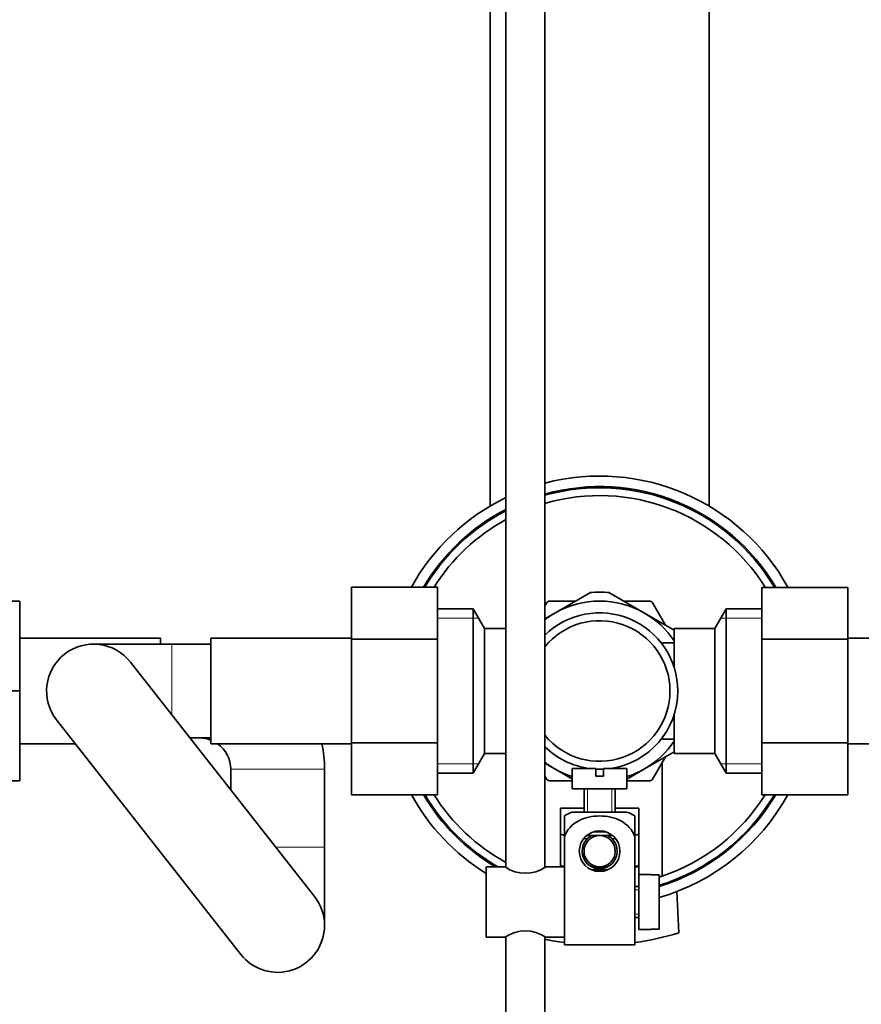
# Model space of a CAD drawing. Units: millimetres. Extents: x 0 to 1478, y 0 to 1758.
# Drawn here: x 683 to 790, y 1506 to 1632 of the extents above; entities that cross this region are included whole.
import ezdxf
from ezdxf import colors
from ezdxf.entities.mleader import LeaderData, LeaderLine
from ezdxf.math import Vec2, Vec3

# ---------------------------------------------------------------- set-up
doc = ezdxf.new("R2010")
doc.units = ezdxf.units.MM
doc.layers.add('DV2_Défaut', color=7, linetype='Continuous')
doc.layers.add('Défaut', color=7, linetype='Continuous')

# ---------------------------------------------------------------- blocks, each defined once
blk = doc.blocks.new('_DOT')
at = {"color": 0}
blk.add_line((0, 0), (-1, 0), dxfattribs=at)
at = {"color": 0, "const_width": 0.333}
blk.add_lwpolyline([(-0.1665, 0, 1), (0.1665, 0, 1)], format="xyb", close=True, dxfattribs=at)
blk = doc.blocks.new('SE1')
at = {"layer": 'DV2_Défaut', "color": 7, "linetype": 'Continuous', "lineweight": 35}
for p, q in [((744.93, 1667.99), (744.93, 1523.39)), ((749.93, 1523.39), (749.93, 1667.99)), ((742.93, 1653.41), (742.93, 1569.62)), ((770.93, 1569.62), (770.93, 1653.41)), ((725.18, 1559.23), (725.18, 1552.59)), ((736.18, 1559.23), (725.18, 1559.23)), ((736.18, 1559.23), (736.18, 1552.59)), ((751.18, 1555.91), (755.75, 1558.54)), ((762.68, 1555.91), (758.12, 1558.54)), ((777.68, 1559.21), (788.68, 1559.21)), ((777.68, 1552.59), (777.68, 1559.21)), ((788.68, 1552.59), (788.68, 1559.21)), ((671.73, 1557.45), (682.73, 1557.45)), ((682.73, 1545.95), (682.73, 1557.45)), ((750.21, 1557.31), (749.94, 1556.84)), ((753.85, 1557.45), (750.45, 1557.45)), ((763.41, 1557.45), (760.03, 1557.45)), ((765.35, 1554.37), (763.65, 1557.31)), ((740.74, 1556.45), (736.18, 1556.45)), ((740.74, 1556.45), (740.74, 1535.45)), ((742.18, 1553.95), (740.74, 1556.45)), ((751.18, 1555.91), (749.92, 1555.17)), ((762.68, 1555.91), (766.54, 1553.68)), ((773.13, 1556.45), (771.68, 1553.95)), ((773.13, 1535.45), (773.13, 1556.45)), ((777.68, 1556.45), (773.13, 1556.45)), ((742.18, 1553.95), (742.18, 1537.95)), ((744.93, 1553.95), (742.18, 1553.95)), ((766.48, 1553.95), (766.48, 1548.91)), ((771.68, 1553.95), (766.48, 1553.95)), ((771.68, 1537.95), (771.68, 1553.95)), ((700.73, 1552.7), (682.73, 1552.7)), ((700.73, 1552.7), (700.73, 1551.95)), ((707.18, 1539.2), (707.18, 1552.7)), ((725.18, 1552.7), (707.18, 1552.7)), ((725.18, 1552.59), (725.18, 1539.31)), ((736.18, 1552.59), (725.18, 1552.59)), ((736.18, 1552.59), (736.18, 1539.31)), ((777.68, 1552.59), (788.68, 1552.59)), ((777.68, 1539.31), (777.68, 1552.59)), ((806.68, 1552.7), (788.68, 1552.7)), ((788.68, 1539.31), (788.68, 1552.59)), ((702.18, 1551.95), (692.18, 1551.95)), ((707.18, 1551.95), (702.18, 1551.95)), ((764.98, 1552.1), (764.98, 1551.88)), ((766.48, 1552.1), (764.98, 1552.1)), ((720.45, 1519.65), (696.9, 1549.65)), ((671.73, 1545.95), (682.73, 1545.95)), ((682.73, 1534.45), (682.73, 1545.95)), ((687.46, 1542.24), (711.01, 1512.24)), ((766.48, 1542.98), (766.48, 1537.95)), ((704.52, 1539.95), (707.18, 1539.95)), ((764.98, 1540.01), (764.98, 1539.8)), ((764.98, 1539.8), (766.48, 1539.8)), ((682.73, 1539.2), (689.85, 1539.2)), ((707.18, 1539.2), (725.18, 1539.2)), ((725.18, 1539.31), (725.18, 1532.68)), ((736.18, 1539.31), (725.18, 1539.31)), ((736.18, 1539.31), (736.18, 1532.68)), ((777.68, 1539.31), (788.68, 1539.31)), ((777.68, 1532.67), (777.68, 1539.31)), ((788.68, 1532.67), (788.68, 1539.31)), ((788.68, 1539.2), (806.68, 1539.2)), ((740.74, 1535.45), (742.18, 1537.95)), ((742.18, 1537.95), (744.93, 1537.95)), ((762.68, 1535.99), (766.54, 1538.22)), ((763.65, 1534.58), (765.34, 1537.51)), ((766.48, 1537.95), (771.68, 1537.95)), ((771.68, 1537.95), (773.13, 1535.45)), ((709.73, 1535.95), (709.73, 1533.31)), ((721.73, 1525.95), (721.73, 1535.95)), ((751.18, 1535.99), (749.91, 1536.72)), ((751.18, 1535.99), (753.44, 1534.68)), ((753.43, 1536.05), (756.43, 1536.05)), ((753.43, 1536.05), (753.43, 1533.45)), ((756.43, 1536.05), (756.43, 1535.05)), ((760.43, 1536.05), (757.43, 1536.05)), ((757.43, 1535.05), (757.43, 1536.05)), ((762.68, 1535.99), (760.41, 1534.67)), ((760.43, 1533.45), (760.43, 1536.05)), ((764.93, 1522.26), (764.93, 1536.8)), ((736.18, 1535.45), (740.74, 1535.45)), ((749.94, 1535.06), (750.21, 1534.58)), ((756.43, 1535.05), (757.43, 1535.05)), ((773.13, 1535.45), (777.68, 1535.45)), ((671.73, 1534.45), (682.73, 1534.45)), ((750.45, 1534.45), (753.42, 1534.45)), ((753.43, 1533.45), (760.43, 1533.45)), ((754.93, 1533.45), (754.93, 1530.45)), ((758.93, 1530.45), (758.93, 1533.45)), ((760.45, 1534.45), (763.41, 1534.45)), ((736.18, 1532.68), (725.18, 1532.68)), ((777.68, 1532.67), (788.68, 1532.67)), ((751.93, 1523.45), (751.93, 1530.95)), ((751.93, 1530.95), (754.93, 1530.95)), ((758.93, 1530.95), (761.93, 1530.95)), ((761.93, 1530.95), (761.93, 1522.45)), ((752.43, 1529.96), (752.43, 1527.31)), ((753.43, 1530.45), (760.43, 1530.45)), ((761.43, 1529.96), (761.43, 1527.31)), ((752.43, 1518.95), (752.43, 1527.31)), ((755.36, 1527.52), (755.43, 1527.45)), ((755.43, 1527.45), (758.43, 1527.45)), ((756.22, 1527.95), (757.65, 1527.95)), ((758.43, 1527.45), (758.5, 1527.52)), ((761.43, 1513.45), (761.43, 1527.31)), ((721.73, 1515.95), (721.73, 1525.95)), ((742.43, 1523.45), (742.43, 1514.45)), ((744.83, 1523.45), (742.43, 1523.45)), ((752.43, 1523.45), (750.03, 1523.45)), ((756.93, 1523.45), (755.9, 1523.45)), ((757.96, 1523.45), (756.93, 1523.45)), ((761.93, 1522.45), (761.93, 1515.45)), ((763.53, 1522.45), (761.93, 1522.45)), ((763.53, 1522.41), (763.53, 1522.45)), ((763.53, 1522.41), (764.53, 1522.41)), ((764.53, 1515.48), (764.53, 1522.41)), ((761.93, 1520.95), (761.43, 1520.95)), ((766.8, 1520.28), (767.08, 1515.02)), ((752.43, 1513.45), (752.43, 1518.95)), ((761.43, 1516.95), (761.93, 1516.95)), ((742.43, 1514.45), (744.84, 1514.45)), ((744.93, 1514.5), (744.93, 1394.05)), ((749.93, 1394.05), (749.93, 1514.39)), ((750.03, 1514.45), (752.43, 1514.45)), ((761.93, 1515.45), (763.53, 1515.45)), ((763.53, 1515.48), (763.53, 1515.45)), ((764.53, 1515.48), (763.53, 1515.48)), ((761.43, 1513.45), (752.43, 1513.45))]:
    blk.add_line(p, q, dxfattribs=at)
at = {"layer": 'DV2_Défaut', "color": 7, "linetype": 'Continuous', "lineweight": 18}
for p, q in [((736.18, 1555.26), (741.42, 1555.26)), ((777.68, 1555.26), (772.44, 1555.26)), ((702.18, 1542.92), (702.18, 1551.95)), ((709.73, 1535.95), (721.73, 1535.95)), ((736.18, 1536.63), (741.42, 1536.63)), ((777.68, 1536.63), (772.44, 1536.63)), ((755.36, 1530.45), (755.36, 1533.45)), ((758.5, 1530.45), (758.5, 1533.45)), ((715.51, 1525.95), (721.73, 1525.95)), ((761.43, 1520.52), (761.93, 1520.52)), ((761.43, 1517.38), (761.93, 1517.38))]:
    blk.add_line(p, q, dxfattribs=at)
at = {"layer": 'DV2_Défaut', "color": 7, "linetype": 'Continuous', "lineweight": 35}
for radius in [2.6, 2]:
    blk.add_circle((756.93, 1525.45), radius, dxfattribs=at)
for centre, radius, start, end in [((756.93, 1545.95), 27.5, 28.835, 104.7467), ((756.93, 1545.95), 26.15, 30.4767, 105.5266), ((756.93, 1545.95), 26, 30.6714, 105.6185), ((756.93, 1545.95), 27.5, 115.8721, 151.1267), ((756.93, 1545.95), 25, 32.0405, 106.2602), ((756.93, 1545.95), 26.15, 117.3156, 149.4824), ((756.93, 1545.95), 26, 117.4864, 149.2873), ((756.93, 1545.95), 25, 118.6854, 147.916), ((756.93, 1545.95), 12.65, 84.2559, 95.6877), ((756.93, 1545.95), 13.2, 119.4002, 120.5998), ((756.93, 1545.95), 11.5, 60, 120), ((756.93, 1545.95), 13.2, 59.4002, 60.5998), ((756.93, 1545.95), 10, 0, 134.427), ((756.93, 1545.95), 11.5, 120, 127.4952), ((756.93, 1545.95), 11.5, 33.8566, 60), ((756.93, 1545.95), 9, 0, 141.0576), ((692.18, 1545.95), 6, 38.1319, 218.1319), ((756.93, 1545.95), 9, 218.9424, 0), ((756.93, 1545.95), 10, 278.1096, 0), ((705.73, 1535.95), 4, 68.7462, 90), ((756.93, 1545.95), 11.5, 300, 326.1434), ((705.73, 1535.95), 4, 0, 54.3409), ((705.73, 1535.95), 16, 0, 11.7198), ((756.93, 1545.95), 10, 225.573, 261.8904), ((756.93, 1545.95), 11.5, 232.5048, 240), ((756.93, 1545.95), 11.5, 240, 252.2811), ((756.93, 1545.95), 10, 267.134, 272.866), ((756.93, 1545.95), 11.5, 287.7189, 300), ((756.93, 1545.95), 13.2, 239.4002, 240.5998), ((756.93, 1545.95), 13.2, 299.4002, 300.5998), ((756.93, 1545.95), 27.5, 208.835, 238.1786), ((756.93, 1545.95), 26.15, 210.4767, 239.3638), ((756.93, 1545.95), 26, 210.6714, 239.9267), ((756.93, 1545.95), 25, 212.0405, 241.3146), ((756.93, 1545.95), 26, 286.9962, 329.2873), ((756.93, 1545.95), 27.5, 286.0433, 331.1267), ((756.93, 1545.95), 26.15, 286.8957, 329.4824), ((756.93, 1545.95), 25, 288.6629, 327.916), ((754.83, 1526.29), 4.39, 108.6358, 123.2071), ((759.03, 1526.29), 4.39, 56.7706, 71.3642), ((756.93, 1545.95), 19, 254.7425, 256.1948), ((756.93, 1525.45), 2.25, 135.8008, 44.1992), ((756.93, 1545.95), 19, 263.8317, 265.1298), ((756.93, 1525.45), 2.25, 117.266, 135.8008), ((756.93, 1525.45), 2.25, 44.1992, 62.734), ((756.93, 1545.95), 19, 274.8702, 276.1683), ((756.93, 1545.95), 19, 283.7867, 285.2575), ((747.43, 1527.12), 4.5, 234.7354, 305.2646), ((756.93, 1545.95), 22.9, 257.3884, 258.6673), ((756.93, 1545.95), 23, 257.4441, 258.0313), ((756.93, 1525.45), 2.1, 252.2472, 287.7528), ((756.93, 1545.95), 22.9, 281.3327, 282.6116), ((756.93, 1545.95), 23, 281.2828, 282.5559), ((756.93, 1545.95), 22.9, 267.3554, 272.6446), ((756.93, 1545.95), 23, 268.1155, 271.8845), ((756.93, 1545.95), 25, 287.698, 288.6629), ((715.73, 1515.95), 6, 0, 38.1319), ((715.73, 1515.95), 6, 218.1319, 0), ((747.43, 1510.77), 4.5, 54.7354, 125.2646), ((756.93, 1546.95), 33.5, 277.7198, 287.6274), ((756.93, 1546.95), 33.5, 257.9674, 262.2802)]:
    blk.add_arc(centre, radius, start, end, dxfattribs=at)
blk.add_open_spline([(752.43, 1527.31), (752.73, 1528.2), (753.43, 1528.92), (755.08, 1529.79), (756.01, 1529.96), (757.88, 1529.96), (758.81, 1529.78), (760.45, 1528.91), (761.14, 1528.19), (761.43, 1527.31)], degree=3, knots=[0, 0, 0, 0, 0.25, 0.25, 0.5, 0.5, 0.75, 0.75, 1, 1, 1, 1], dxfattribs=at)

msp = doc.modelspace()

# ---------------------------------------------------------------- block references
at = {"layer": 'Défaut'}
msp.add_blockref('SE1', (0, 0), dxfattribs=at)

# ---------------------------------------------------------------- leaders
at = {"layer": 'Défaut', "color": 7, "linetype": 'Continuous', "lineweight": 18}
ml = msp.add_multileader_mtext('Standard', dxfattribs=at)
ml.set_content('{\\pxsm0.9;\\fSolid Edge ISO|b1||i0||c0|p34;\\W1.;20/12/2021\\P}', color=256)
ml.set_leader_properties()
ml.set_arrow_properties(name='DOT')
ml.build(insert=Vec2(0, 0))
ml.multileader.update_dxf_attribs({"leader_type": 0, "dogleg_length": 0, "arrow_head_size": 12})
ctx = ml.context
ctx.base_point, ctx.char_height, ctx.arrow_head_size, ctx.landing_gap_size = Vec3(1390.41, 1750.71), 12, 12, 4.2
notes = []
notes.append((ctx, [(0, (0, 0, 0), (0, 0), (1, 0), 1, [])]))
ctx.mtext.insert = Vec3(1392.41, 1756.83)
for ctx, leaders in notes:
    for number, flags, end, landing, length, lines in leaders:
        leader = LeaderData()
        leader.index, (leader.has_last_leader_line, leader.has_dogleg_vector, leader.attachment_direction) = number, flags
        leader.last_leader_point, leader.dogleg_vector, leader.dogleg_length = Vec3(end), Vec3(landing), length
        for number, points, colour, breaks in lines:
            line = LeaderLine()
            line.index, line.vertices, line.color, line.breaks = number, Vec3.list(points), colors.encode_raw_color(colour), breaks
            leader.lines.append(line)
        ctx.leaders.append(leader)

doc.saveas('drawing.dxf')
